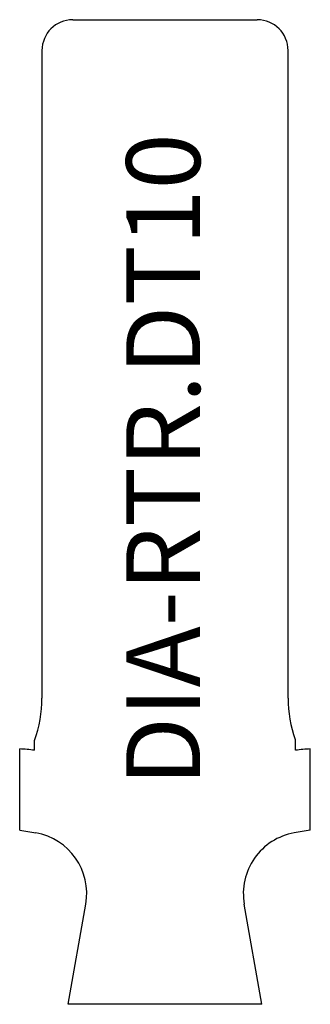
# Model space of a CAD drawing. Units: inches. Extents: x 5.05 to 5.64, y 3.35 to 5.35.
import ezdxf

# ---------------------------------------------------------------- set-up
doc = ezdxf.new("R2010")
doc.units = ezdxf.units.IN
doc.header["$MEASUREMENT"] = 0
doc.layers.add('Default', color=7, linetype='Continuous')

msp = doc.modelspace()

# ---------------------------------------------------------------- linework, layer by layer
at = {"layer": 'Default', "color": 7, "linetype": 'Continuous'}
for p, q in [((5.1536, 5.3494), (5.5286, 5.3494)), ((5.0911, 5.2869), (5.0911, 3.9713)), ((5.5911, 3.9713), (5.5911, 5.2869)), ((5.0759, 3.8655), (5.0759, 3.8854)), ((5.6063, 3.8655), (5.6063, 3.8875)), ((5.0459, 3.7034), (5.0459, 3.8682)), ((5.6363, 3.7034), (5.6363, 3.8682)), ((5.0459, 3.7034), (5.0787, 3.6976)), ((5.6363, 3.7034), (5.6035, 3.6976)), ((5.1442, 3.3494), (5.1801, 3.5528)), ((5.5379, 3.3494), (5.5021, 3.5528)), ((5.5379, 3.3494), (5.1442, 3.3494))]:
    msp.add_line(p, q, dxfattribs=at)
for centre, radius, start, end in [((5.1536, 5.2869), 0.0625, 90, 180), ((5.5286, 5.2869), 0.0625, 0, 90), ((4.8411, 3.9713), 0.25, 339.9, 0), ((5.8411, 3.9713), 0.25, 180, 199.6736), ((5.0367, 3.5983), 0.27, 81.658, 88.0532), ((5.6455, 3.5983), 0.27, 91.9468, 98.342), ((5.057, 3.5745), 0.125, 350, 80), ((5.6252, 3.5745), 0.125, 100, 190)]:
    msp.add_arc(centre, radius, start, end, dxfattribs=at)

# ---------------------------------------------------------------- texts
at = {"layer": 'Default', "insert": (5.2624, 3.7924), "char_height": 0.15, "width": 1.479881, "attachment_point": 1, "rotation": 90}
msp.add_mtext('{\\fArial|b0||i0||c0|p34;\\C7;\\H0.1499997;\\W1.;DIA-RTR.DT10}', dxfattribs=at)

doc.saveas('drawing.dxf')
